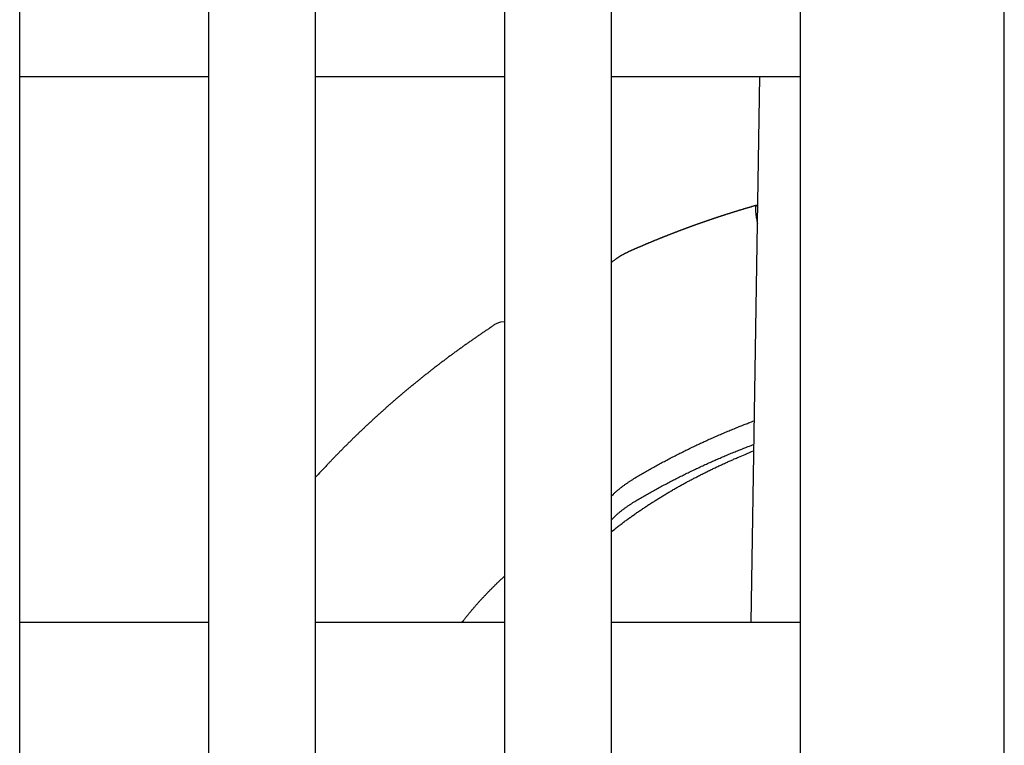
# Model space of a CAD drawing. Units: inches. Extents: x 0 to 49.2, y 0 to 37.8.
# Drawn here: x 7.4 to 8.1, y 14.8 to 15.4 of the extents above; entities that cross this region are included whole.
import ezdxf

# ---------------------------------------------------------------- set-up
doc = ezdxf.new("R2010")
doc.units = ezdxf.units.IN
doc.header["$MEASUREMENT"] = 0
doc.linetypes.add('HIDDENNEW0', pattern=[4.5, 1.5, -1.5, 1.5])
doc.layers.add('VISIBLE', color=255, linetype='HIDDENNEW0')

# ---------------------------------------------------------------- blocks, each defined once
blk = doc.blocks.new('OS800L02 BOTTOM')
at = {"layer": 'VISIBLE', "linetype": 'Continuous'}
for p, q in [((77, 66.08866), (77, 159.58866)), ((57.7, 78.58866), (57.7, 156.78866)), ((61.4, 156.78866), (61.4, 78.58866)), ((63.5, 78.58866), (63.5, 156.78866)), ((67.2, 156.78866), (67.2, 78.58866)), ((69.3, 78.58866), (69.3, 156.78866)), ((73, 156.78866), (73, 129.78866)), ((57.7, 143.28866), (61.4, 143.28866)), ((63.5, 143.28866), (67.2, 143.28866)), ((69.3, 143.28866), (73, 143.28866)), ((72.037, 132.58868), (72.20519, 143.28869)), ((61.4, 132.58866), (57.7, 132.58866)), ((67.2, 132.58866), (63.5, 132.58866)), ((73, 132.58866), (69.3, 132.58866))]:
    blk.add_line(p, q, dxfattribs=at)
for points in [[(72.13693, 140.76197), (72.12144, 140.75754, 0.00013715), (72.10596, 140.7531, 0.00011625), (72.09047, 140.74865, 0.00013656), (72.07499, 140.74418, 0.00020328), (72.05951, 140.73971, 0.00022681), (72.04403, 140.73522, 0.00021309), (72.02856, 140.73072, 0.00020854), (72.01309, 140.7262, 0.00021203), (71.99763, 140.72167, 0.00021319), (71.98217, 140.71713, 0.00021231), (71.96671, 140.71257, 0.00021202), (71.95126, 140.70801, 0.00021225), (71.93582, 140.70343, 0.00021233), (71.92037, 140.69883, 0.00021228), (71.90493, 140.69422, 0.00021227), (71.8895, 140.6896, 0.00021229), (71.87407, 140.68497, 0.0002123), (71.85864, 140.68032, 0.0002123), (71.84322, 140.67566, 0.00021231), (71.8278, 140.67099, 0.00021232), (71.81238, 140.6663, 0.00021232), (71.79697, 140.6616, 0.00021233), (71.78157, 140.65689, 0.00021233), (71.76617, 140.65217, 0.00021234), (71.75077, 140.64743, 0.00021234), (71.73538, 140.64268, 0.00021235), (71.71999, 140.63791, 0.00021236), (71.7046, 140.63313, 0.00021236), (71.68922, 140.62834, 0.00021237), (71.67384, 140.62354, 0.00021237), (71.65847, 140.61872, 0.00021238), (71.6431, 140.61389, 0.00021239), (71.62774, 140.60905, 0.00021239), (71.61238, 140.60419, 0.0002124), (71.59703, 140.59932, 0.00021241), (71.58168, 140.59444, 0.00021241), (71.56633, 140.58955, 0.00021242), (71.55099, 140.58464, 0.00021242), (71.53565, 140.57972, 0.00021243), (71.52032, 140.57478, 0.00021244), (71.50499, 140.56983, 0.00021244), (71.48967, 140.56487, 0.00021245), (71.47435, 140.5599, 0.00021245), (71.45903, 140.55491, 0.00021246), (71.44372, 140.54991, 0.00021247), (71.42842, 140.5449, 0.00021247), (71.41311, 140.53987, 0.00021248), (71.39782, 140.53484, 0.00021248), (71.38252, 140.52978, 0.00021249), (71.36724, 140.52472, 0.0002125), (71.35195, 140.51964, 0.0002125), (71.33667, 140.51455, 0.00021251), (71.3214, 140.50945, 0.00021252), (71.30613, 140.50433, 0.00021252), (71.29086, 140.4992, 0.00021253), (71.2756, 140.49406, 0.00021254), (71.26035, 140.4889, 0.00021255), (71.24509, 140.48373, 0.00021256), (71.22985, 140.47855, 0.00021256), (71.21461, 140.47336, 0.00021257), (71.19937, 140.46815, 0.00021258), (71.18413, 140.46293, 0.00021258), (71.16891, 140.4577, 0.00021259), (71.15368, 140.45245, 0.00021259), (71.13846, 140.44719, 0.0002126), (71.12325, 140.44192, 0.0002126), (71.10804, 140.43663, 0.00021261), (71.09283, 140.43134, 0.00021261), (71.07763, 140.42603, 0.00021262), (71.06244, 140.4207, 0.00021262), (71.04725, 140.41536, 0.00021263), (71.03206, 140.41001, 0.00021264), (71.01688, 140.40465, 0.00021264), (71.0017, 140.39928, 0.00021265), (70.98653, 140.39389, 0.00021266), (70.97136, 140.38849, 0.00021266), (70.9562, 140.38307, 0.00021267), (70.94104, 140.37764, 0.00021268), (70.92589, 140.3722, 0.00021269), (70.91074, 140.36675, 0.00021269), (70.8956, 140.36129, 0.0002127), (70.88046, 140.35581, 0.00021271), (70.86533, 140.35032, 0.00021272), (70.8502, 140.34481, 0.00021273), (70.83508, 140.33929, 0.00021274), (70.81996, 140.33376, 0.00021274), (70.80485, 140.32822, 0.00021275), (70.78974, 140.32266, 0.00021276), (70.77463, 140.3171, 0.00021276), (70.75954, 140.31151, 0.00021277), (70.74444, 140.30592, 0.00021277), (70.72935, 140.30031, 0.00021278), (70.71427, 140.29469, 0.00021279), (70.69919, 140.28906, 0.00021279), (70.68412, 140.28341, 0.0002128), (70.66905, 140.27775, 0.00021281), (70.65399, 140.27208, 0.00021281), (70.63893, 140.2664, 0.00021282), (70.62388, 140.2607, 0.00021283), (70.60883, 140.25499, 0.00021284), (70.59379, 140.24927, 0.00021284), (70.57875, 140.24353, 0.00021285), (70.56371, 140.23779, 0.00021286), (70.54869, 140.23203, 0.00021287), (70.53366, 140.22625, 0.00021288), (70.51865, 140.22047, 0.00021289), (70.50364, 140.21467, 0.00021289), (70.48863, 140.20885, 0.0002129), (70.47363, 140.20303, 0.00021291), (70.45863, 140.19719, 0.00021292), (70.44364, 140.19134, 0.00021292), (70.42865, 140.18548, 0.00021292), (70.41367, 140.1796, 0.00021293), (70.3987, 140.17371, 0.00021293), (70.38373, 140.16781, 0.00021294), (70.36876, 140.1619, 0.00021294), (70.3538, 140.15597, 0.00021295), (70.33885, 140.15003, 0.00021295), (70.3239, 140.14408, 0.00021296), (70.30895, 140.13812, 0.00021296), (70.29402, 140.13214, 0.00021297), (70.27908, 140.12615, 0.00021298), (70.26415, 140.12014, 0.00021298), (70.24923, 140.11413, 0.00021299), (70.23432, 140.1081, 0.000213), (70.2194, 140.10206, 0.000213), (70.2045, 140.09601, 0.00021301), (70.1896, 140.08994, 0.00021302), (70.1747, 140.08386, 0.00021303), (70.15981, 140.07777, 0.00021303), (70.14493, 140.07166, 0.00021304), (70.13005, 140.06555, 0.00021305), (70.11517, 140.05942, 0.00021306), (70.10031, 140.05328, 0.00021307), (70.08544, 140.04712, 0.00021308), (70.07059, 140.04095, 0.00021309), (70.05574, 140.03477, 0.0002131), (70.04089, 140.02858, 0.00021311), (70.02605, 140.02237, 0.00021312), (70.01121, 140.01616, 0.00021313), (69.99638, 140.00993, 0.00021314), (69.98156, 140.00368, 0.00021315), (69.96674, 139.99743, 0.00021316), (69.95193, 139.99116, 0.00021318), (69.93712, 139.98488, 0.00021319), (69.92232, 139.97858, 0.0002132), (69.90753, 139.97228, 0.00021321), (69.89274, 139.96596, 0.00021322), (69.87795, 139.95963, 0.00021323), (69.86317, 139.95328, 0.00021325), (69.8484, 139.94692, 0.00021325), (69.83363, 139.94056, 0.00021324), (69.81887, 139.93417, 0.00021328), (69.80411, 139.92778, 0.0002134), (69.78936, 139.92137, 0.00021327), (69.77462, 139.91495, 0.00021287), (69.75988, 139.90852, 0.00021342), (69.74514, 139.90208, 0.00021506), (69.73042, 139.89562, 0.00028441), (69.7157, 139.88914, 0.0004392), (69.701, 139.88263, 0.00057759), (69.68631, 139.87608, 0.0007349), (69.67165, 139.86948, 0.00087424), (69.65701, 139.86284, 0.00103112), (69.64241, 139.85612, 0.00117045), (69.62784, 139.84934, 0.00132768), (69.61332, 139.84247, 0.0014671), (69.59883, 139.83551, 0.00162417), (69.5844, 139.82846, 0.00176373), (69.57001, 139.82129, 0.00192124), (69.55569, 139.81402, 0.00205957), (69.54142, 139.80662, 0.00221418), (69.52723, 139.79908, 0.00235482), (69.5131, 139.79141, 0.00251675), (69.49904, 139.78358, 0.00264435), (69.48507, 139.77561, 0.00277435), (69.47118, 139.76746, 0.00294123), (69.45737, 139.75913, 0.00317283), (69.44363, 139.7506, 0.00319), (69.43003, 139.74193, 0.0030661), (69.41661, 139.73311, 0.00358214), (69.40309, 139.72392, 0.00455566), (69.38939, 139.71424, 0.00344879), (69.37659, 139.70504, 0.00093877), (69.36507, 139.69661, 0.00530296), (69.35056, 139.68521, 0.00963106), (69.32858, 139.66691, 0.00468573), (69.30002, 139.64248, 0.00243459)], [(72.16517, 140.74293), (72.15937, 140.74971, 0.01770904), (72.15397, 140.75505, 0.02454691), (72.149, 140.7589, 0.03564845), (72.14444, 140.76132, 0.05216765), (72.1403, 140.76228, 0.0764992), (72.13657, 140.76184, 0.0966627), (72.13327, 140.75996, 0.09329588), (72.13037, 140.75671, 0.07039385), (72.1279, 140.75207, 0.04750674), (72.12583, 140.74611, 0.0324905), (72.12418, 140.73881, 0.02269848), (72.12291, 140.73024, 0.01666816), (72.12206, 140.7204, 0.01257792), (72.12158, 140.70936, 0.0098648), (72.1215, 140.6971, 0.00785819), (72.12178, 140.68373, 0.00641425), (72.12243, 140.66924, 0.00537295), (72.12344, 140.65367, 0.00462177), (72.12481, 140.63701, 0.00385416), (72.1265, 140.61948, 0.00316659), (72.12849, 140.60114, 0.00303246), (72.13087, 140.58152, 0.00310231), (72.13366, 140.56044, 0.00212917), (72.13647, 140.54012, 0.00079987), (72.13916, 140.52132, 0.00253315), (72.14321, 140.49563, 0.00362519), (72.15018, 140.45418, 0.00159373), (72.15976, 140.39876, 0.00081741)], [(67.19999, 138.4807), (67.12297, 138.47171, 0.03725385), (67.05415, 138.45056, 0.05576857), (66.99461, 138.41565, 0.04733607), (66.93895, 138.37498, 0.00363752), (66.88204, 138.33617, -0.0108849), (66.82432, 138.29857, 0.00023587), (66.76711, 138.26022, 0.00391843), (66.71029, 138.22131, 0.00110024), (66.65353, 138.18232, 0.00016736), (66.59685, 138.14322, 0.00088207), (66.54035, 138.10387, 0.00111892), (66.48401, 138.0643, 0.00093825), (66.42782, 138.02452, 0.00087866), (66.37178, 137.98454, 0.0009249), (66.31589, 137.94435, 0.00094045), (66.26015, 137.90396, 0.00092925), (66.20457, 137.86336, 0.00092557), (66.14914, 137.82256, 0.00092848), (66.09387, 137.78154, 0.00092939), (66.03875, 137.74033, 0.00092852), (65.98379, 137.69891, 0.00092821), (65.92899, 137.65729, 0.00092834), (65.87434, 137.61547, 0.00092838), (65.81986, 137.57344, 0.00092831), (65.76553, 137.53121, 0.0009283), (65.71137, 137.48879, 0.00092833), (65.65736, 137.44616, 0.00092838), (65.60352, 137.40334, 0.00092842), (65.54985, 137.36032, 0.0009285), (65.49633, 137.3171, 0.00092859), (65.44299, 137.27368, 0.0009287), (65.3898, 137.23007, 0.00092883), (65.33679, 137.18626, 0.00092897), (65.28394, 137.14226, 0.00092913), (65.23127, 137.09806, 0.00092931), (65.17876, 137.05367, 0.00092951), (65.12642, 137.00909, 0.00092973), (65.07425, 136.96431, 0.00092996), (65.02225, 136.91934, 0.00093021), (64.97043, 136.87419, 0.00093049), (64.91878, 136.82884, 0.00093077), (64.8673, 136.78331, 0.00093108), (64.816, 136.73758, 0.00093139), (64.76488, 136.69167, 0.00093174), (64.71393, 136.64557, 0.00093209), (64.66316, 136.59928, 0.00093249), (64.61257, 136.55281, 0.00093286), (64.56215, 136.50615, 0.00093324), (64.51192, 136.45931, 0.00093371), (64.46187, 136.41228, 0.00093431), (64.412, 136.36507, 0.00093457), (64.36231, 136.31768, 0.00093459), (64.31281, 136.27011, 0.00093574), (64.26349, 136.22235, 0.00093792), (64.21435, 136.17441, 0.00093584), (64.16541, 136.1263, 0.00093014), (64.11667, 136.07803, 0.00093824), (64.06807, 136.02954, 0.00095727), (64.0196, 135.98078, 0.00093017), (63.97149, 135.93206, 0.00086863), (63.92385, 135.88346, 0.00095871), (63.87566, 135.83388, 0.00114281), (63.82657, 135.78293, 0.00086771), (63.78059, 135.735, 0.00029812), (63.73912, 135.69158, 0.00122385), (63.68629, 135.63542, 0.00210657), (63.60548, 135.54843, 0.00103038), (63.5, 135.43421, 0.00054612)], [(69.30002, 135.06993), (69.33841, 135.10703, -0.00653723), (69.3776, 135.14298, -0.00677653), (69.41765, 135.17771, -0.00663679), (69.45845, 135.21135, -0.00605821), (69.49998, 135.24394, -0.00562625), (69.54215, 135.27561, -0.00522879), (69.58494, 135.30639, -0.00484891), (69.62827, 135.33637, -0.00438965), (69.67213, 135.36561, -0.00398539), (69.71642, 135.3942, -0.00353463), (69.76112, 135.4222, -0.00313461), (69.80616, 135.4497, -0.00268494), (69.8515, 135.47676, -0.00228012), (69.89708, 135.50345, -0.00181792), (69.94286, 135.52986, -0.00143644), (69.98877, 135.55604, -0.00103844), (70.03479, 135.58206, -0.00087284), (70.0809, 135.60792, -0.00089694), (70.12712, 135.63361, -0.00090474), (70.17343, 135.65914, -0.00089833), (70.21984, 135.68451, -0.00089605), (70.26635, 135.70971, -0.0008974), (70.31296, 135.73474, -0.00089771), (70.35966, 135.75961, -0.00089713), (70.40645, 135.78432, -0.00089682), (70.45334, 135.80886, -0.00089678), (70.50033, 135.83323, -0.00089666), (70.54741, 135.85744, -0.00089651), (70.59458, 135.88147, -0.00089638), (70.64184, 135.90535, -0.0008963), (70.68919, 135.92905, -0.0008962), (70.73663, 135.95259, -0.00089614), (70.78417, 135.97595, -0.00089607), (70.83179, 135.99915, -0.00089604), (70.8795, 136.02218, -0.000896), (70.9273, 136.04504, -0.00089601), (70.97519, 136.06773, -0.00089599), (71.02316, 136.09025, -0.00089602), (71.07122, 136.1126, -0.00089593), (71.11936, 136.13478, -0.00089576), (71.16759, 136.15678, -0.00089527), (71.21591, 136.17862, -0.00089447), (71.2643, 136.20028, -0.00089479), (71.31278, 136.22178, -0.00089608), (71.36135, 136.2431, -0.00089357), (71.40999, 136.26424, -0.00088785), (71.45868, 136.28521, -0.00089528), (71.50751, 136.30602, -0.00091316), (71.5565, 136.32668, -0.00088699), (71.60535, 136.3471, -0.00082805), (71.654, 136.36723, -0.00091367), (71.70351, 136.38749, -0.0010888), (71.75427, 136.40801, -0.00082633), (71.80197, 136.42718, -0.00028372), (71.84514, 136.44442, -0.00116519), (71.90074, 136.46617, -0.00200441), (71.98659, 136.49915, -0.00097979), (72.09915, 136.54204, -0.00051913)], [(69.30002, 134.59866), (69.33697, 134.63779, -0.00812579), (69.37493, 134.67546, -0.00848809), (69.41398, 134.71158, -0.00832502), (69.45397, 134.74633, -0.00754261), (69.49487, 134.77979, -0.00695478), (69.53656, 134.81211, -0.00640846), (69.57901, 134.84333, -0.00588334), (69.62212, 134.8736, -0.00524521), (69.66584, 134.90298, -0.0046808), (69.71007, 134.93163, -0.00404896), (69.75477, 134.9596, -0.00349452), (69.79984, 134.98702, -0.00287853), (69.84522, 135.01398, -0.00229943), (69.89083, 135.0406, -0.00161077), (69.93661, 135.06697, -0.00119066), (69.9825, 135.09315, -0.00093122), (70.02849, 135.11918, -0.00083974), (70.07458, 135.14505, -0.00089261), (70.12077, 135.17076, -0.00091), (70.16706, 135.1963, -0.00089648), (70.21345, 135.22168, -0.00089194), (70.25993, 135.2469, -0.00089528), (70.30651, 135.27195, -0.00089633), (70.35319, 135.29684, -0.00089545), (70.39996, 135.32156, -0.00089513), (70.44683, 135.34612, -0.00089536), (70.49379, 135.37051, -0.00089543), (70.54085, 135.39474, -0.00089542), (70.588, 135.41879, -0.00089543), (70.63524, 135.44269, -0.00089553), (70.68257, 135.46641, -0.0008956), (70.72999, 135.48997, -0.00089572), (70.7775, 135.51335, -0.00089581), (70.8251, 135.53657, -0.00089597), (70.87279, 135.55962, -0.0008961), (70.92057, 135.58251, -0.00089632), (70.96844, 135.60522, -0.00089645), (71.01639, 135.62776, -0.00089659), (71.06442, 135.65013, -0.00089652), (71.11255, 135.67233, -0.00089624), (71.16076, 135.69435, -0.00089569), (71.20905, 135.71621, -0.00089488), (71.25742, 135.73789, -0.00089519), (71.30588, 135.75941, -0.00089645), (71.35442, 135.78075, -0.00089391), (71.40304, 135.80192, -0.00088816), (71.45171, 135.8229, -0.00089557), (71.50052, 135.84373, -0.00091341), (71.54948, 135.86442, -0.00088722), (71.59832, 135.88485, -0.00082824), (71.64694, 135.905, -0.00091384), (71.69643, 135.92528, -0.00108893), (71.74716, 135.94583, -0.00082643), (71.79484, 135.96501, -0.00028381), (71.83799, 135.98227, -0.00116522), (71.89356, 136.00404, -0.00200432), (71.97938, 136.03706, -0.00097974), (72.09188, 136.08, -0.00051912)], [(69.30002, 134.37115), (69.36305, 134.42089, -0.0021787), (69.42649, 134.47008, -0.00218956), (69.49036, 134.51868, -0.00218101), (69.55463, 134.56673, -0.00215084), (69.61931, 134.6142, -0.00212863), (69.68438, 134.66114, -0.00210849), (69.74985, 134.70751, -0.00208942), (69.8157, 134.75334, -0.00206653), (69.88193, 134.79862, -0.00204643), (69.94853, 134.84336, -0.00202407), (70.01551, 134.88756, -0.00200407), (70.08284, 134.93124, -0.00198147), (70.15053, 134.97438, -0.00196134), (70.21856, 135.01701, -0.00193876), (70.28694, 135.05911, -0.00191862), (70.35566, 135.1007, -0.00189607), (70.42471, 135.14177, -0.00187591), (70.49407, 135.18234, -0.00185333), (70.56377, 135.22239, -0.00183334), (70.63376, 135.26196, -0.00181116), (70.70407, 135.30102, -0.00179084), (70.77468, 135.3396, -0.00176773), (70.84558, 135.37767, -0.00174899), (70.91677, 135.41528, -0.00172964), (70.98825, 135.4524, -0.00170598), (71.05998, 135.48905, -0.00167461), (71.13196, 135.5252, -0.00166843), (71.20427, 135.56093, -0.00167759), (71.27696, 135.59622, -0.00161369), (71.34959, 135.63095, -0.00149331), (71.42203, 135.66502, -0.00161959), (71.49589, 135.69915, -0.00188919), (71.57176, 135.73353, -0.00143203), (71.64312, 135.76556, -0.00052348), (71.70776, 135.79428, -0.00195675), (71.79124, 135.8302, -0.00328179), (71.9204, 135.88428, -0.00159833), (72.08991, 135.95435, -0.00085098)], [(66.3689, 132.58868), (66.38735, 132.61334, -0.00157759), (66.40595, 132.63787, -0.00159084), (66.42471, 132.66227, -0.00157953), (66.44361, 132.68655, -0.00154051), (66.46266, 132.71071, -0.00151171), (66.48185, 132.73476, -0.00148563), (66.50118, 132.75868, -0.00146098), (66.52065, 132.7825, -0.00143137), (66.54025, 132.80619, -0.00140544), (66.55999, 132.82978, -0.00137653), (66.57985, 132.85326, -0.00135074), (66.59984, 132.87664, -0.00132151), (66.61996, 132.89991, -0.00129554), (66.6402, 132.92308, -0.00126629), (66.66055, 132.94615, -0.00124028), (66.68102, 132.96912, -0.00121097), (66.70161, 132.99199, -0.00118491), (66.7223, 133.01478, -0.00115554), (66.7431, 133.03746, -0.00112952), (66.76401, 133.06006, -0.00110031), (66.78502, 133.08258, -0.00107408), (66.80613, 133.105, -0.00104436), (66.82733, 133.12734, -0.0010189), (66.84863, 133.14961, -0.000991), (66.87003, 133.17179, -0.00096305), (66.8915, 133.19389, -0.00092932), (66.91306, 133.21591, -0.00090987), (66.93471, 133.23788, -0.00089515), (66.95649, 133.2598, -0.0008482), (66.97825, 133.28157, -0.00077414), (66.99995, 133.30315, -0.00081536), (67.02209, 133.325, -0.00091489), (67.04482, 133.34729, -0.00069269), (67.0662, 133.36818, -0.00028332), (67.08557, 133.38703, -0.00088903), (67.11057, 133.41112, -0.00141101), (67.14925, 133.44807, -0.00068235), (67.2, 133.49636, -0.00036782)]]:
    blk.add_lwpolyline(points, format="xyb", dxfattribs=at)

msp = doc.modelspace()

# ---------------------------------------------------------------- block references
at = {"layer": 'VISIBLE', "color": 1, "linetype": 'Continuous', "xscale": 0.03937007874014853, "yscale": 0.03937007874014853, "zscale": 0.03937007874015748}
msp.add_blockref('OS800L02 BOTTOM', (5.09344, 9.69436), dxfattribs=at)

doc.saveas('drawing.dxf')
